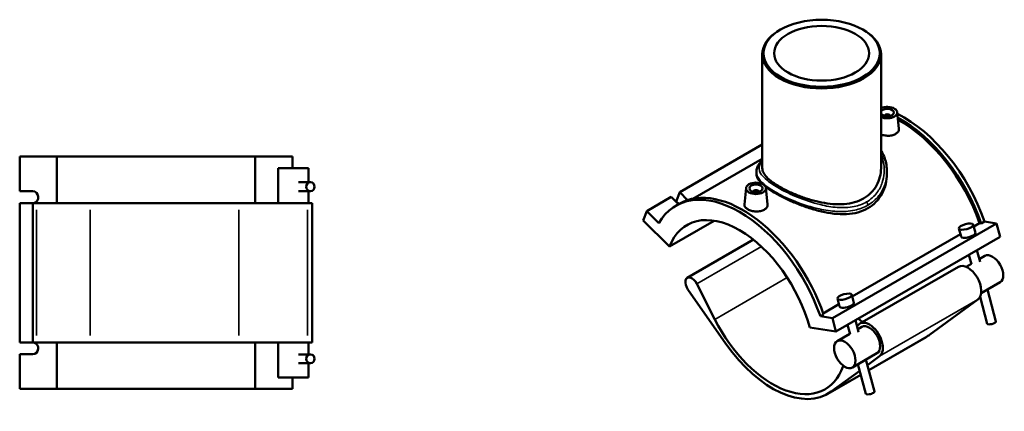
# Model space of a CAD drawing. Units: millimetres. Extents: x -15 to 1139, y -66 to 1132.
# Drawn here: x 392 to 1139, y 835 to 1132 of the extents above; entities that cross this region are included whole.
import ezdxf

# ---------------------------------------------------------------- set-up
doc = ezdxf.new("R2010")
doc.units = ezdxf.units.MM
doc.layers.add('Visible (ANSI)', color=7, linetype='Continuous', lineweight=50)
doc.layers.add('Visible Narrow (ANSI)', color=7, linetype='Continuous', lineweight=35)

msp = doc.modelspace()

# ---------------------------------------------------------------- linework, layer by layer
at = {"layer": 'Visible (ANSI)'}
for p, q in [((969.162, 1124.166), (968.523, 1123.795)), ((1031.769, 1124.166), (1032.408, 1123.795)), ((955.465, 1105.542), (955.465, 1019.239)), ((1045.465, 1105.542), (1045.465, 1019.239)), ((1057.732, 1061.632), (1059.057, 1049.268)), ((1048.246, 1058.913), (1048.246, 1058.727)), ((1052.246, 1058.913), (1052.246, 1058.727)), ((955.465, 1037.278), (892.819, 1001.202)), ((392.43, 1028.119), (420.621, 1028.119)), ((392.43, 1001.819), (392.43, 1028.119)), ((420.621, 1028.119), (420.621, 992.919)), ((420.621, 1028.119), (570.972, 1028.119)), ((570.972, 1028.119), (599.162, 1028.119)), ((570.972, 992.919), (570.972, 1028.119)), ((599.162, 1019.319), (599.162, 1028.119)), ((955.465, 1026.481), (902.887, 996.203)), ((611.316, 1019.319), (588.276, 1019.319)), ((588.276, 992.919), (588.276, 1019.319)), ((611.316, 1008.599), (611.316, 1019.319)), ((950.965, 1016.53), (950.965, 1014.972)), ((1049.965, 1016.53), (1049.965, 1014.972)), ((612.878, 1008.599), (603.736, 1008.599)), ((392.43, 1001.819), (402.297, 1001.819)), ((612.878, 1001.879), (603.736, 1001.879)), ((611.316, 992.919), (611.316, 1001.879)), ((890.11, 994.158), (892.819, 1001.202)), ((892.819, 1001.202), (898.854, 995.187)), ((943.199, 1004.299), (941.869, 991.894)), ((948.685, 1001.393), (948.685, 1001.58)), ((952.685, 1001.393), (952.685, 1001.58)), ((958.171, 1004.299), (959.496, 991.935)), ((405.279, 992.919), (402.433, 992.919)), ((402.433, 887.319), (402.433, 992.919)), ((405.279, 992.919), (445.958, 992.919)), ((558.698, 992.919), (445.958, 992.919)), ((558.698, 992.919), (610.579, 992.919)), ((614.196, 992.919), (610.579, 992.919)), ((614.196, 887.319), (614.196, 992.919)), ((886.455, 997.538), (867.858, 986.828)), ((891.927, 992.084), (886.455, 997.538)), ((892.094, 992.18), (890.11, 994.158)), ((402.297, 992.819), (392.43, 992.819)), ((392.43, 887.419), (392.43, 992.819)), ((865.149, 979.784), (867.858, 986.828)), ((867.858, 986.828), (876.994, 977.723)), ((889.884, 990.907), (892.373, 992.341)), ((865.149, 979.784), (885.083, 959.916)), ((885.083, 959.916), (919.098, 979.504)), ((1121.448, 977.417), (1123.937, 978.85)), ((1133.073, 977.434), (1123.937, 978.85)), ((1133.073, 977.434), (1008.622, 905.767)), ((1104.543, 973.598), (1106.168, 967.499)), ((1115.365, 976.482), (1116.99, 970.383)), ((1115.743, 975.061), (1120.177, 977.614)), ((1120.177, 977.614), (1121.448, 977.417)), ((1135.782, 967.27), (1133.073, 977.434)), ((948.685, 965.2), (898.569, 936.34)), ((1135.782, 967.27), (1011.331, 895.603)), ((1023.65, 922.028), (1105.695, 969.274)), ((1118.2, 957.145), (1120.557, 948.298)), ((1112.171, 953.673), (1114.064, 946.568)), ((1124.259, 952.865), (1119.995, 950.409)), ((1104.154, 944.611), (1029.483, 901.611)), ((1113.965, 946.937), (1109.919, 944.607)), ((899.125, 927.359), (927.889, 886.282)), ((919.474, 904.815), (905.882, 931.714)), ((1135.756, 932.899), (1121.417, 924.641)), ((1126.137, 927.36), (1132.548, 903.304)), ((1014.074, 914.466), (1012.449, 920.565)), ((1024.896, 917.35), (1023.271, 923.449)), ((1118.965, 919.938), (1082.279, 893.141)), ((1120.624, 921.951), (1126.055, 901.574)), ((1001.705, 909.39), (1013.601, 916.241)), ((999.486, 907.184), (1001.975, 908.617)), ((1008.622, 905.767), (999.486, 907.184)), ((1011.331, 895.603), (1008.622, 905.767)), ((1028.464, 895.265), (1026.106, 904.112)), ((991.397, 898.694), (1011.331, 895.603)), ((1021.97, 893.535), (1020.077, 900.64)), ((1030.921, 899.115), (1027.901, 897.376)), ((1021.872, 893.904), (1012.253, 888.365)), ((1079.719, 891.476), (1036.159, 866.391)), ((392.43, 887.419), (402.297, 887.419)), ((402.433, 887.319), (405.279, 887.319)), ((445.958, 887.319), (405.279, 887.319)), ((420.621, 887.319), (420.621, 852.119)), ((445.958, 887.319), (558.698, 887.319)), ((610.579, 887.319), (558.698, 887.319)), ((570.972, 852.119), (570.972, 887.319)), ((588.276, 860.919), (588.276, 887.319)), ((610.579, 887.319), (614.196, 887.319)), ((611.316, 878.359), (611.316, 887.319)), ((402.297, 878.419), (392.43, 878.419)), ((392.43, 852.119), (392.43, 878.419)), ((603.736, 878.359), (612.878, 878.359)), ((1042.418, 879.149), (1023.751, 868.399)), ((1040.454, 850.271), (1034.044, 874.326)), ((1035.131, 870.245), (1044.294, 876.939)), ((603.736, 871.639), (612.878, 871.639)), ((611.316, 860.919), (611.316, 871.639)), ((1007.608, 850.141), (1029.31, 865.993)), ((1016.82, 869.744), (1016.67, 869.324)), ((1033.961, 848.54), (1028.014, 870.854)), ((588.276, 860.919), (611.316, 860.919)), ((599.162, 852.119), (599.162, 860.919)), ((1030.129, 862.919), (1005.049, 848.476)), ((420.621, 852.119), (392.43, 852.119)), ((570.972, 852.119), (420.621, 852.119)), ((599.162, 852.119), (570.972, 852.119))]:
    msp.add_line(p, q, dxfattribs=at)
for centre, major_axis, ratio in [((1000.465, 1106.278), (-44.1, 0), 0.5758617), ((1000.465, 1106.278), (-36, 0), 0.5758617), ((612.878, 1005.239), (0, 3.36), 0.9396926), ((950.685, 1004.032), (-7.5, 0), 0.5758617), ((950.685, 1004.032), (-5, 0), 0.5758617), ((1109.954, 975.04), (-5.411, -1.442), 0.3434135), ((1017.86, 922.007), (-5.411, -1.442), 0.3434135), ((1018.002, 878.382), (-5.749, 9.983), 0.5780931), ((612.878, 874.999), (0, 3.36), 0.9396926)]:
    msp.add_ellipse(centre, major_axis=major_axis, ratio=ratio, dxfattribs=at)
for centre, major_axis, ratio, start_param, end_param in [((1000.465, 1105.542), (-45, 0), 0.5758617, 5.5016397, 10.2063236), ((1050.246, 1061.366), (7.5, 0), 0.5758617, 4.0213013, 8.5450693), ((1062.691, 978.602), (-48.356, 83.972), 0.5780931, 5.7430603, 5.7538444), ((1050.246, 1061.366), (-5, 0), 0.5758617, 0.2975301, 5.9856552), ((1050.246, 1058.913), (-2, 0), 0.5758617, 2.9729035, 6.4518745), ((1062.691, 978.602), (-48.356, 83.972), 0.5780931, 4.3938324, 5.57024), ((1060.202, 977.169), (48.356, -83.972), 0.5780931, 1.2522397, 2.3877567), ((1060.202, 977.169), (-47.408, 82.325), 0.5780931, 4.3961599, 5.5273074), ((402.297, 997.319), (0, 4.5), 0.9396926, 3.3528035, 6.2831853), ((938.24, 906.936), (-48.356, 83.972), 0.5780931, 4.3938324, 6.6056093), ((940.729, 908.369), (-48.356, 83.972), 0.5780931, 4.3938324, 6.2831853), ((950.685, 1001.58), (-2, 0), 0.5758617, 2.9729035, 6.4518745), ((402.297, 997.319), (0, -4.5), 0.9396926, 0, 0.0321152), ((938.24, 906.936), (-39.923, 69.327), 0.5780931, 4.2779904, 6.7214513), ((1111.579, 968.941), (5.411, 1.442), 0.3434135, 3.1415927, 6.2831853), ((1130.007, 942.882), (-5.749, 9.983), 0.5780931, 3.1415927, 6.2831853), ((1111.34, 932.132), (-7.186, 12.479), 0.5780931, 3.2044212, 6.2831853), ((902.062, 930.274), (-3.493, 6.066), 0.5780931, 4.6181579, 8.0061406), ((1019.485, 915.908), (-5.411, -1.442), 0.3434135, 0, 3.1415927), ((963.13, 921.269), (39.923, -69.327), 0.5780931, 4.6181579, 6.7418156), ((1037.801, 964.269), (39.923, -69.327), 0.5780931, 5.3295096, 5.3898872), ((1129.301, 902.439), (3.247, 0.865), 0.3434135, 3.1415927, 6.2831853), ((1036.669, 889.132), (7.186, -12.479), 0.5780931, 0.0628285, 3.5057767), ((1036.669, 889.132), (-5.749, 9.983), 0.5780931, 3.1415927, 6.2831853), ((1037.801, 964.269), (41.919, -72.793), 0.5780931, 0, 0.0628285), ((402.297, 882.919), (0, 4.5), 0.9396926, 6.2510701, 6.2831853), ((402.297, 882.919), (0, 4.5), 0.9396926, 3.1415927, 6.0719744), ((963.13, 921.269), (41.919, -72.793), 0.5780931, 4.864548, 6.3460138), ((1037.208, 849.406), (-3.247, -0.865), 0.3434135, 0, 3.1415927)]:
    msp.add_ellipse(centre, major_axis=major_axis, ratio=ratio, start_param=start_param, end_param=end_param, dxfattribs=at)
for points, knots in [([(1056.503, 1045.162), (1055.718, 1044.71), (1054.723, 1044.337), (1052.545, 1043.885), (1051.362, 1043.805), (1049.145, 1043.894), (1047.964, 1044.068), (1046.384, 1044.493), (1045.91, 1044.65), (1045.467, 1044.824)], [0, 0, 0, 0, 0.3329936, 0.3329936, 0.6659872, 0.6659872, 0.9986676, 0.9986676, 1.1496835, 1.1496835, 1.1496835, 1.1496835]), ([(1059.056, 1049.268), (1059.069, 1049.155), (1059.076, 1049.042), (1059.08, 1048.249), (1058.862, 1047.522), (1057.966, 1046.204), (1057.287, 1045.614), (1056.503, 1045.162)], [4.60475664, 4.60475664, 4.60475664, 4.60475664, 4.65940479, 4.65940479, 4.99239838, 4.99239838, 5.32539197, 5.32539197, 5.32539197, 5.32539197]), ([(1045.465, 1032.593), (1045.583, 1032.402), (1045.699, 1032.211), (1046.805, 1030.332), (1047.622, 1028.556), (1048.829, 1025.086), (1049.256, 1023.403), (1049.824, 1019.99), (1049.965, 1018.261), (1049.965, 1016.53)], [39.8012622, 39.8012622, 39.8012622, 39.8012622, 39.8822821, 39.8822821, 40.5914921, 40.5914921, 41.2260017, 41.2260017, 41.8605112, 41.8605112, 41.8605112, 41.8605112]), ([(950.965, 1016.53), (950.965, 1017.528), (951.137, 1018.522), (951.811, 1020.52), (952.339, 1021.514), (953.684, 1023.441), (954.509, 1024.377), (955.465, 1025.3)], [26.6372313, 26.6372313, 26.6372313, 26.6372313, 27.2402124, 27.2402124, 27.9060756, 27.9060756, 28.5924547, 28.5924547, 28.5924547, 28.5924547]), ([(1045.465, 1019.239), (1045.465, 1017.08), (1045.201, 1014.838), (1044.082, 1010.42), (1043.227, 1008.244), (1040.95, 1004.18), (1039.526, 1002.289), (1036.21, 998.961), (1034.318, 997.524), (1030.253, 995.184), (1027.965, 994.212), (1023.008, 992.777), (1020.339, 992.311), (1014.799, 991.874), (1011.923, 991.901), (1006.153, 992.352), (1003.26, 992.775), (997.676, 993.874), (994.784, 994.588), (989.013, 996.282), (986.134, 997.261), (980.588, 999.38), (977.918, 1000.521), (972.961, 1002.856), (970.675, 1004.05), (966.617, 1006.387), (964.725, 1007.599), (961.408, 1010.028), (959.982, 1011.246), (957.704, 1013.633), (956.848, 1014.805), (955.729, 1017.079), (955.465, 1018.181), (955.465, 1019.239)], [10.3357121, 10.3357121, 10.3357121, 10.3357121, 11.1980503, 11.1980503, 12.0603885, 12.0603885, 12.9227268, 12.9227268, 13.785065, 13.785065, 14.6474033, 14.6474033, 15.5097415, 15.5097415, 16.3720798, 16.3720798, 17.234418, 17.234418, 18.0952129, 18.0952129, 18.9560078, 18.9560078, 19.8168027, 19.8168027, 20.6775976, 20.6775976, 21.5383924, 21.5383924, 22.3991873, 22.3991873, 23.2599822, 23.2599822, 24.1207771, 24.1207771, 24.1207771, 24.1207771]), ([(955.274, 1007.449), (955.063, 1007.646), (954.859, 1007.842), (953.413, 1009.284), (952.476, 1010.49), (951.253, 1012.804), (950.965, 1013.913), (950.965, 1014.972)], [9.3804797, 9.3804797, 9.3804797, 9.3804797, 9.5296948, 9.5296948, 10.4814055, 10.4814055, 11.4331163, 11.4331163, 11.4331163, 11.4331163]), ([(1049.965, 1014.972), (1049.965, 1012.505), (1049.677, 1009.94), (1048.452, 1004.882), (1047.517, 1002.39), (1045.02, 997.744), (1043.457, 995.587), (1039.806, 991.813), (1037.718, 990.199), (1035.467, 988.903)], [26.6856628, 26.6856628, 26.6856628, 26.6856628, 27.6405204, 27.6405204, 28.595378, 28.595378, 29.5502356, 29.5502356, 30.5050931, 30.5050931, 30.5050931, 30.5050931]), ([(1035.467, 988.903), (1033.217, 987.607), (1030.687, 986.562), (1025.22, 985.084), (1022.281, 984.65), (1016.191, 984.351), (1013.033, 984.485), (1006.703, 985.193), (1003.53, 985.765), (997.411, 987.167), (994.242, 988.048), (987.909, 990.086), (984.745, 991.241), (978.643, 993.702), (975.701, 995.01), (970.232, 997.653), (967.707, 998.988), (963.221, 1001.571), (961.133, 1002.893), (958.811, 1004.552), (958.335, 1004.905), (957.878, 1005.256)], [0, 0, 0, 0, 0.9548576, 0.9548576, 1.9097152, 1.9097152, 2.8645727, 2.8645727, 3.8194303, 3.8194303, 4.7711411, 4.7711411, 5.7228518, 5.7228518, 6.6745625, 6.6745625, 7.6262733, 7.6262733, 8.577984, 8.577984, 8.8361548, 8.8361548, 8.8361548, 8.8361548]), ([(956.942, 987.828), (956.157, 987.377), (955.163, 987.004), (952.985, 986.552), (951.801, 986.471), (949.585, 986.56), (948.404, 986.735), (946.23, 987.32), (945.238, 987.729), (943.67, 988.632), (942.989, 989.186), (942.083, 990.374), (941.858, 991.01), (941.854, 991.7), (941.859, 991.797), (941.87, 991.894)], [2.662696, 2.662696, 2.662696, 2.662696, 2.9956896, 2.9956896, 3.3286832, 3.3286832, 3.6613636, 3.6613636, 3.994044, 3.994044, 4.3267244, 4.3267244, 4.6594048, 4.6594048, 4.7126758, 4.7126758, 4.7126758, 4.7126758]), ([(959.496, 991.935), (959.508, 991.822), (959.515, 991.709), (959.519, 990.916), (959.301, 990.189), (958.405, 988.871), (957.727, 988.28), (956.942, 987.828)], [7.26745263, 7.26745263, 7.26745263, 7.26745263, 7.32210077, 7.32210077, 7.65509436, 7.65509436, 7.98808795, 7.98808795, 7.98808795, 7.98808795])]:
    msp.add_open_spline(points, degree=3, knots=knots, dxfattribs=at)
at = {"layer": 'Visible Narrow (ANSI)'}
for p, q in [((405.279, 892.599), (405.279, 987.639)), ((445.958, 892.599), (445.958, 987.639)), ((558.698, 987.639), (558.698, 892.599)), ((610.579, 892.599), (610.579, 987.639)), ((954.836, 959.905), (905.882, 931.714)), ((974.383, 936.435), (919.474, 904.815)), ((1118.965, 919.938), (1044.294, 876.939)), ((1036.114, 866.556), (1082.279, 893.141)), ((1007.608, 850.141), (1030.085, 863.084))]:
    msp.add_line(p, q, dxfattribs=at)
msp.add_ellipse((1033.558, 992.332), major_axis=(-1.347, 2.34), ratio=0.5780931, start_param=3.9289245, end_param=4.9910776, dxfattribs=at)
for points, knots in [([(1034.488, 993.725), (1031.677, 992.106), (1028.495, 990.947), (1021.052, 989.436), (1016.706, 989.26), (1008.025, 989.889), (1003.703, 990.631), (993.498, 993.105), (987.606, 995.1), (977.159, 999.374), (972.537, 1001.595), (964.881, 1005.865), (961.753, 1007.907), (956.763, 1011.91), (954.963, 1013.863), (952.852, 1017.794), (952.708, 1019.758), (953.931, 1022.732), (954.581, 1023.732), (955.469, 1024.752)], [15.2232927, 15.2232927, 15.2232927, 15.2232927, 16.4380236, 16.4380236, 17.8691908, 17.8691908, 19.2130597, 19.2130597, 21.0447713, 21.0447713, 22.6748723, 22.6748723, 24.1625021, 24.1625021, 25.7175141, 25.7175141, 27.4340408, 27.4340408, 28.2930081, 28.2930081, 28.2930081, 28.2930081]), ([(1045.464, 1029.475), (1046.464, 1027.212), (1047.162, 1024.829), (1048.296, 1017.779), (1047.932, 1012.988), (1045.547, 1005.748), (1044.187, 1003.091), (1040.314, 997.928), (1037.637, 995.538), (1034.488, 993.725)], [40.343054, 40.343054, 40.343054, 40.343054, 41.3102346, 41.3102346, 43.1504708, 43.1504708, 44.3092627, 44.3092627, 45.669878, 45.669878, 45.669878, 45.669878]), ([(950.966, 1016.529), (950.966, 1015.372), (951.253, 1014.207), (952.805, 1011.008), (954.613, 1008.926), (959.691, 1004.715), (962.897, 1002.593), (970.78, 998.213), (975.558, 995.966), (986.389, 991.706), (992.515, 989.758), (1003.155, 987.415), (1007.669, 986.744), (1016.754, 986.285), (1021.313, 986.561), (1029.139, 988.268), (1032.494, 989.521), (1035.467, 991.233)], [-26.6372313, -26.6372313, -26.6372313, -26.6372313, -25.7175141, -25.7175141, -24.1625021, -24.1625021, -22.6748723, -22.6748723, -21.0447713, -21.0447713, -19.2130597, -19.2130597, -17.8691908, -17.8691908, -16.4380236, -16.4380236, -15.2232927, -15.2232927, -15.2232927, -15.2232927]), ([(1035.467, 991.233), (1038.798, 993.151), (1041.644, 995.644), (1045.787, 1000.991), (1047.257, 1003.73), (1049.399, 1009.805), (1049.965, 1013.173), (1049.965, 1016.529)], [-45.669878, -45.669878, -45.669878, -45.669878, -44.3092627, -44.3092627, -43.1504708, -43.1504708, -41.8605112, -41.8605112, -41.8605112, -41.8605112])]:
    msp.add_open_spline(points, degree=3, knots=knots, dxfattribs=at)

doc.saveas('drawing.dxf')
